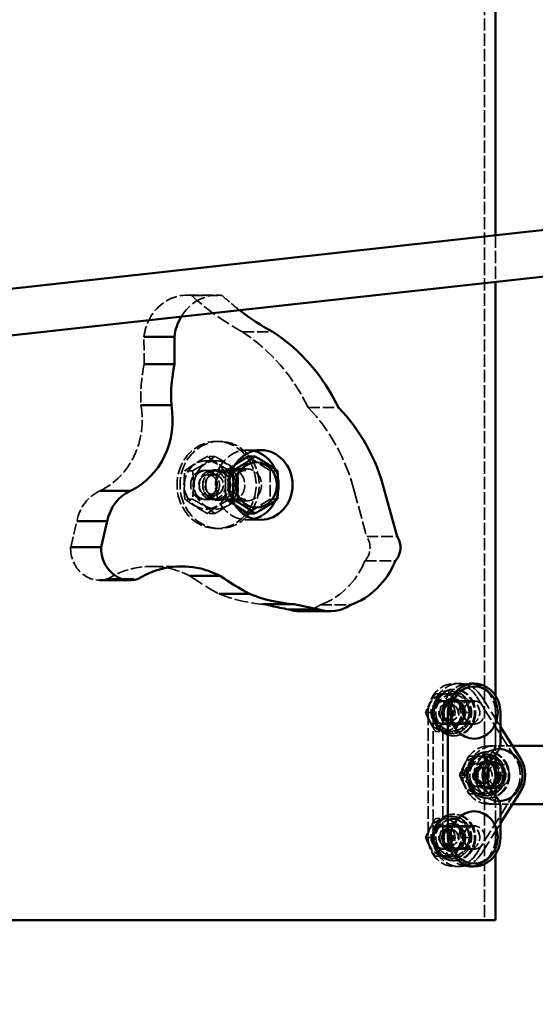
# Model space of a CAD drawing. Units: millimetres. Extents: x -3033 to 3313, y -307 to 523.
# Drawn here: x 2426 to 2604, y -271 to 68 of the extents above; entities that cross this region are included whole.
import ezdxf

# ---------------------------------------------------------------- set-up
doc = ezdxf.new("R2010")
doc.units = ezdxf.units.MM
doc.linetypes.add('DASHED', pattern=[0.2067, 0.1654, -0.0413])
doc.layers.add('Видимый контур (ГОСТ)', color=7, linetype='Continuous', lineweight=50)
doc.layers.add('Невидимый контур (ГОСТ)', color=7, linetype='DASHED', lineweight=35)

msp = doc.modelspace()

# ---------------------------------------------------------------- linework, layer by layer
at = {"layer": 'Видимый контур (ГОСТ)'}
for p, q in [((2590.4, 80.65), (2590.4, -6.2)), ((2942.35, 32.67), (336.97, -255.1)), ((2944.14, 16.77), (338.73, -271)), ((2590.4, -22.3), (2590.4, -164.75)), ((2469.31, -41.2), (2479.75, -41.2)), ((2479.83, -50.6), (2479.75, -41.2)), ((2469.39, -50.6), (2479.83, -50.6)), ((2468.28, -64.68), (2478.72, -64.68)), ((2500.78, -85.07), (2505.03, -82.36)), ((2507.49, -82.36), (2505.03, -82.36)), ((2499.77, -87.27), (2499.61, -87.27)), ((2454.24, -94.22), (2464.66, -94.22)), ((2552.19, -94.18), (2556.48, -109.91)), ((2499.77, -97.08), (2499.61, -97.08)), ((2505.03, -101.99), (2500.78, -99.28)), ((2446.23, -104.69), (2456.64, -104.69)), ((2454.51, -113.58), (2456.64, -104.69)), ((2507.49, -101.99), (2505.03, -101.99)), ((2444.1, -113.58), (2454.51, -113.58)), ((2454.08, -124.94), (2464.5, -124.94)), ((2485.21, -123.52), (2495.66, -123.52)), ((2495.13, -129.69), (2505.6, -129.69)), ((2510.51, -133.28), (2520.99, -133.28)), ((2519.13, -135.08), (2529.62, -135.08)), ((2522.91, -135.67), (2533.4, -135.67)), ((2583.01, -160.55), (2581.33, -160.55)), ((2573.95, -213.55), (2573.95, -170.55)), ((2592.08, -180.87), (2592.08, -170.55)), ((2592.08, -175.43), (2598.97, -186.33)), ((2617.04, -182.05), (2596.27, -182.05)), ((2590.4, -184.77), (2590.4, -199.33)), ((2592.08, -208.67), (2598.97, -197.77)), ((2592.08, -213.55), (2592.08, -203.23)), ((2596.27, -202.05), (2617.04, -202.05)), ((2590.4, -219.35), (2590.4, -242.05)), ((2583.01, -223.55), (2581.33, -223.55)), ((600.85, -242.05), (2590.4, -242.05))]:
    msp.add_line(p, q, dxfattribs=at)
for centre, major_axis, ratio, start_param, end_param in [((2550.97, 44.76), (0, -93.7), 0.907805, 5.673034, 5.829727), ((2494.62, -43.35), (0, 16.52), 0.907805, 0.988212, 1.440311), ((2482.39, -97.41), (0, -67.43), 0.907805, 2.063505, 2.60455), ((2522.63, -61.79), (0, 48.46), 0.907805, 1.337752, 1.630477), ((2454.84, -69.72), (0, 26.79), 0.907805, 3.557647, 4.901486), ((2497.13, -111.5), (0, -63.07), 0.907805, 1.849086, 2.387796), ((2504.78, -92.17), (0, 12), 0.907805, 5.18196, 6.062361), ((2504.78, -92.17), (0, 12), 0.907805, 4.500438, 4.924339), ((2469.48, -107.67), (0, 14.46), 0.907805, 0.375801, 1.363163), ((2504.78, -92.17), (0, -12), 0.907805, 0.220825, 1.101226), ((2551.76, -113.74), (0, -6.46), 0.907805, 0.778853, 2.205169), ((2464.5, -113.94), (0, -11.01), 0.907805, 4.679818, 6.568392), ((2532.68, -106.76), (0, -28.06), 0.907805, 0.309594, 1.145385), ((2482.37, -154.57), (0, 34.35), 0.907805, 6.07379, 6.787168), ((2481.73, -156.5), (0, 36.37), 0.907805, 5.847555, 6.065884), ((2551.2, -27.86), (0, 113.56), 0.907805, 2.572608, 2.683292), ((2525.03, -70.32), (0, -63.11), 0.907805, 5.937053, 6.212569), ((2624.81, 505.98), (0, -651.54), 0.907805, 6.093246, 6.103548), ((2522.91, -120.87), (0, -14.81), 0.907805, 5.998055, 6.283185), ((2635.3, 505.98), (0, -651.54), 0.907805, 6.0887, 6.103548), ((2533.4, -120.87), (0, -14.81), 0.907805, 5.998055, 6.834526), ((2583.01, -170.55), (0, 10), 0.906308, 4.712389, 7.853982), ((2587.55, -180.87), (0, -5), 0.906308, 0.729728, 1.570796), ((2591.54, -192.05), (0, -9), 0.906308, 0.010558, 3.131035), ((2596.61, -192.05), (0, 10), 0.906308, 0.729728, 2.411865), ((2591.54, -192.05), (0, -10), 0.906308, 0.961633, 2.17996), ((2587.55, -203.23), (0, -5), 0.906308, 1.570796, 2.411865), ((2583.01, -213.55), (0, -10), 0.906308, 4.712389, 7.853982)]:
    msp.add_ellipse(centre, major_axis=major_axis, ratio=ratio, start_param=start_param, end_param=end_param, dxfattribs=at)
for centre, major_axis, ratio in [((2509.55, -92.17), (0, -12), 0.907805), ((2507.97, -92.17), (0, 7.81), 0.907805), ((2583.01, -170.55), (0, -9), 0.906308), ((2583.01, -213.55), (0, -9), 0.906308)]:
    msp.add_ellipse(centre, major_axis=major_axis, ratio=ratio, dxfattribs=at)
for points, weights in [([(2507.49, -82.36), (2504.22, -84.81), (2499.77, -87.27)], [1.55279174244, 1.79300946099, 1.55279174245]), ([(2515.2, -87.27), (2511.94, -84.81), (2507.49, -82.36)], [1.55279174244, 1.79300946099, 1.55279174244]), ([(2499.77, -87.27), (2500.36, -92.17), (2499.77, -97.08)], [1.55279174244, 1.79300946099, 1.55279174244]), ([(2515.2, -97.08), (2515.8, -92.17), (2515.2, -87.27)], [1.55279174244, 1.79300946099, 1.55279174244]), ([(2499.77, -97.08), (2504.22, -99.53), (2507.49, -101.99)], [1.55279174244, 1.79300946099, 1.55279174244]), ([(2507.49, -101.99), (2511.94, -99.53), (2515.2, -97.08)], [1.55279174244, 1.79300946099, 1.55279174244])]:
    msp.add_rational_spline(points, weights, degree=2, dxfattribs=at)
at = {"layer": 'Невидимый контур (ГОСТ)', "ltscale": 25.462786}
msp.add_line((2586.61, 457.95), (2586.61, -242.05), dxfattribs=at)
at = {"layer": 'Невидимый контур (ГОСТ)', "ltscale": 25.959183}
msp.add_line((2590.4, -6.2), (2590.4, -22.3), dxfattribs=at)
at = {"layer": 'Невидимый контур (ГОСТ)', "ltscale": 24.189648}
for p, q in [((2484.13, -26.83), (2494.62, -26.83)), ((2485.7, -26.92), (2496.19, -26.92)), ((2503.22, -39.48), (2513.71, -39.48)), ((2525.84, -65.52), (2536.32, -65.52)), ((2546, -109.91), (2556.48, -109.91)), ((2545.4, -118.34), (2555.88, -118.34)), ((2471.88, -120.23), (2482.37, -120.23)), ((2456.82, -124.5), (2467.31, -124.5)), ((2529.96, -133.48), (2540.44, -133.48))]:
    msp.add_line(p, q, dxfattribs=at)
at = {"layer": 'Невидимый контур (ГОСТ)', "ltscale": 0.217592}
msp.add_line((2469.26, -41.2), (2469.31, -41.2), dxfattribs=at)
at = {"layer": 'Невидимый контур (ГОСТ)', "ltscale": 22.741552}
msp.add_line((2469.34, -50.6), (2469.26, -41.2), dxfattribs=at)
at = {"layer": 'Невидимый контур (ГОСТ)', "ltscale": 0.217193}
msp.add_line((2469.34, -50.6), (2469.39, -50.6), dxfattribs=at)
at = {"layer": 'Невидимый контур (ГОСТ)', "ltscale": 0.222704}
msp.add_line((2468.23, -64.68), (2468.28, -64.68), dxfattribs=at)
at = {"layer": 'Невидимый контур (ГОСТ)', "ltscale": 4.761642}
for p, q in [((2494.28, -77.17), (2495.33, -77.17)), ((2494.28, -86.92), (2495.33, -86.92)), ((2494.28, -97.42), (2495.33, -97.42)), ((2494.28, -107.17), (2495.33, -107.17))]:
    msp.add_line(p, q, dxfattribs=at)
at = {"layer": 'Невидимый контур (ГОСТ)', "ltscale": 27.524878}
for p, q in [((2504.78, -80.17), (2509.55, -80.17)), ((2504.78, -104.17), (2509.55, -104.17))]:
    msp.add_line(p, q, dxfattribs=at)
at = {"layer": 'Невидимый контур (ГОСТ)', "ltscale": 11.938441}
for p, q in [((2493.73, -82.36), (2491.1, -82.36)), ((2486.01, -87.27), (2483.38, -87.27)), ((2486.01, -97.08), (2483.38, -97.08)), ((2493.73, -101.99), (2491.1, -101.99))]:
    msp.add_line(p, q, dxfattribs=at)
at = {"layer": 'Невидимый контур (ГОСТ)', "ltscale": 23.742029}
for p, q in [((2505.03, -82.36), (2512.75, -87.27)), ((2497.32, -97.08), (2497.32, -87.27)), ((2512.75, -87.27), (2512.75, -97.08)), ((2512.75, -97.08), (2505.03, -101.99))]:
    msp.add_line(p, q, dxfattribs=at)
at = {"layer": 'Невидимый контур (ГОСТ)', "ltscale": 13.45042}
for p, q in [((2489.91, -87.17), (2492.87, -87.17)), ((2489.91, -97.17), (2492.87, -97.17))]:
    msp.add_line(p, q, dxfattribs=at)
at = {"layer": 'Невидимый контур (ГОСТ)', "ltscale": 26.603773}
for p, q in [((2492.87, -87.17), (2504.4, -87.17)), ((2492.87, -97.17), (2504.4, -97.17))]:
    msp.add_line(p, q, dxfattribs=at)
at = {"layer": 'Невидимый контур (ГОСТ)', "ltscale": 8.378452}
for p, q in [((2497.32, -87.27), (2500.78, -85.07)), ((2500.78, -99.28), (2497.32, -97.08))]:
    msp.add_line(p, q, dxfattribs=at)
at = {"layer": 'Невидимый контур (ГОСТ)', "ltscale": 10.422526}
for p, q in [((2499.61, -87.27), (2497.32, -87.27)), ((2499.61, -97.08), (2497.32, -97.08))]:
    msp.add_line(p, q, dxfattribs=at)
at = {"layer": 'Невидимый контур (ГОСТ)', "ltscale": 21.96616}
for p, q in [((2499.07, -86.67), (2504.78, -86.67)), ((2499.07, -97.67), (2504.78, -97.67))]:
    msp.add_line(p, q, dxfattribs=at)
at = {"layer": 'Невидимый контур (ГОСТ)', "ltscale": 7.595775}
for p, q in [((2501.44, -87.27), (2499.77, -87.27)), ((2501.44, -97.08), (2499.77, -97.08))]:
    msp.add_line(p, q, dxfattribs=at)
at = {"layer": 'Невидимый контур (ГОСТ)', "ltscale": 11.133422}
for p, q in [((2515.2, -87.27), (2512.75, -87.27)), ((2515.2, -97.08), (2512.75, -97.08))]:
    msp.add_line(p, q, dxfattribs=at)
at = {"layer": 'Невидимый контур (ГОСТ)', "ltscale": 9.523383}
for p, q in [((2491.36, -88.67), (2493.46, -88.67)), ((2491.36, -95.67), (2493.46, -95.67))]:
    msp.add_line(p, q, dxfattribs=at)
at = {"layer": 'Невидимый контур (ГОСТ)', "ltscale": 0.292436}
msp.add_line((2454.18, -94.22), (2454.24, -94.22), dxfattribs=at)
at = {"layer": 'Невидимый контур (ГОСТ)', "ltscale": 26.499889}
msp.add_line((2541.7, -94.18), (2546, -109.91), dxfattribs=at)
at = {"layer": 'Невидимый контур (ГОСТ)', "ltscale": 22.241037}
msp.add_line((2444.03, -113.58), (2446.15, -104.69), dxfattribs=at)
at = {"layer": 'Невидимый контур (ГОСТ)', "ltscale": 0.33225}
msp.add_line((2446.15, -104.69), (2446.23, -104.69), dxfattribs=at)
at = {"layer": 'Невидимый контур (ГОСТ)', "ltscale": 0.342795}
msp.add_line((2444.03, -113.58), (2444.1, -113.58), dxfattribs=at)
at = {"layer": 'Невидимый контур (ГОСТ)', "ltscale": 0.293256}
msp.add_line((2454.01, -124.94), (2454.08, -124.94), dxfattribs=at)
at = {"layer": 'Невидимый контур (ГОСТ)', "ltscale": 0.138646}
msp.add_line((2485.18, -123.52), (2485.21, -123.52), dxfattribs=at)
at = {"layer": 'Невидимый контур (ГОСТ)', "ltscale": 0.089369}
msp.add_line((2495.11, -129.69), (2495.13, -129.69), dxfattribs=at)
at = {"layer": 'Невидимый контур (ГОСТ)', "ltscale": 0.012992}
msp.add_line((2510.51, -133.28), (2510.51, -133.28), dxfattribs=at)
at = {"layer": 'Невидимый контур (ГОСТ)', "ltscale": 1.523657}
for p, q in [((2575.9, -162.55), (2576.24, -162.55)), ((2575.9, -178.55), (2576.24, -178.55)), ((2587.59, -184.05), (2587.93, -184.05)), ((2587.59, -200.05), (2587.93, -200.05)), ((2575.9, -205.55), (2576.24, -205.55)), ((2575.9, -221.55), (2576.24, -221.55))]:
    msp.add_line(p, q, dxfattribs=at)
at = {"layer": 'Невидимый контур (ГОСТ)', "ltscale": 7.618686}
for p, q in [((2577.94, -160.55), (2576.25, -160.55)), ((2573.33, -167.8), (2575.02, -167.8)), ((2577.94, -166.55), (2576.25, -166.55)), ((2583.01, -166.55), (2581.32, -166.55)), ((2573.33, -173.3), (2575.02, -173.3)), ((2577.94, -174.55), (2576.25, -174.55)), ((2583.01, -174.55), (2581.32, -174.55)), ((2588.16, -182.05), (2589.85, -182.05)), ((2585.03, -189.3), (2586.72, -189.3)), ((2589.85, -187.55), (2588.16, -187.55)), ((2591.54, -188.05), (2589.85, -188.05)), ((2585.03, -194.8), (2586.72, -194.8)), ((2589.85, -196.55), (2588.16, -196.55)), ((2591.54, -196.05), (2589.85, -196.05)), ((2588.16, -202.05), (2589.85, -202.05)), ((2577.94, -209.55), (2576.25, -209.55)), ((2583.01, -209.55), (2581.32, -209.55)), ((2573.33, -210.8), (2575.02, -210.8)), ((2573.33, -216.3), (2575.02, -216.3)), ((2577.94, -217.55), (2576.25, -217.55)), ((2583.01, -217.55), (2581.32, -217.55)), ((2577.94, -223.55), (2576.25, -223.55))]:
    msp.add_line(p, q, dxfattribs=at)
at = {"layer": 'Невидимый контур (ГОСТ)', "ltscale": 0.036507}
for p, q in [((2581.33, -160.55), (2581.32, -160.55)), ((2581.33, -223.55), (2581.32, -223.55))]:
    msp.add_line(p, q, dxfattribs=at)
at = {"layer": 'Невидимый контур (ГОСТ)', "ltscale": 9.741203}
for p, q in [((2569.7, -164.05), (2571.86, -164.05)), ((2566.29, -170.55), (2568.46, -170.55)), ((2579.9, -170.55), (2582.06, -170.55)), ((2569.7, -177.05), (2571.86, -177.05)), ((2581.39, -185.55), (2583.55, -185.55)), ((2577.99, -192.05), (2580.15, -192.05)), ((2591.59, -192.05), (2593.75, -192.05)), ((2581.39, -198.55), (2583.55, -198.55)), ((2569.7, -207.05), (2571.86, -207.05)), ((2566.29, -213.55), (2568.46, -213.55)), ((2579.9, -213.55), (2582.06, -213.55)), ((2569.7, -220.05), (2571.86, -220.05))]:
    msp.add_line(p, q, dxfattribs=at)
at = {"layer": 'Невидимый контур (ГОСТ)', "ltscale": 25.365702}
for p, q in [((2597.28, -186.33), (2583.69, -164.83)), ((2583.69, -219.27), (2597.28, -197.77))]:
    msp.add_line(p, q, dxfattribs=at)
at = {"layer": 'Невидимый контур (ГОСТ)', "ltscale": 31.260786}
for p, q in [((2585.38, -164.83), (2592.08, -175.43)), ((2585.38, -219.27), (2592.08, -208.67))]:
    msp.add_line(p, q, dxfattribs=at)
at = {"layer": 'Невидимый контур (ГОСТ)', "ltscale": 24.202833}
for p, q in [((2590.4, -164.75), (2590.4, -184.77)), ((2590.4, -199.33), (2590.4, -219.35))]:
    msp.add_line(p, q, dxfattribs=at)
at = {"layer": 'Невидимый контур (ГОСТ)', "ltscale": 25.681154}
for p, q in [((2571.8, -166.55), (2583.01, -166.55)), ((2571.8, -174.55), (2583.01, -174.55)), ((2571.8, -209.55), (2583.01, -209.55)), ((2571.8, -217.55), (2583.01, -217.55))]:
    msp.add_line(p, q, dxfattribs=at)
at = {"layer": 'Невидимый контур (ГОСТ)', "ltscale": 1.904597}
for p, q in [((2575.81, -166.35), (2576.24, -166.35)), ((2575.81, -174.75), (2576.24, -174.75)), ((2587.51, -187.85), (2587.93, -187.85)), ((2587.51, -196.25), (2587.93, -196.25)), ((2575.81, -209.35), (2576.24, -209.35)), ((2575.81, -217.75), (2576.24, -217.75))]:
    msp.add_line(p, q, dxfattribs=at)
at = {"layer": 'Невидимый контур (ГОСТ)', "ltscale": 26.00387}
for p, q in [((2567.19, -170.55), (2567.19, -213.55)), ((2568.88, -213.55), (2568.88, -170.55)), ((2572.26, -170.55), (2572.26, -213.55))]:
    msp.add_line(p, q, dxfattribs=at)
at = {"layer": 'Невидимый контур (ГОСТ)', "ltscale": 24.962893}
for p, q in [((2590.39, -180.87), (2590.39, -170.55)), ((2590.39, -213.55), (2590.39, -203.23))]:
    msp.add_line(p, q, dxfattribs=at)
at = {"layer": 'Невидимый контур (ГОСТ)', "ltscale": 13.488429}
for p, q in [((2596.27, -182.05), (2589.85, -182.05)), ((2589.85, -202.05), (2596.27, -202.05))]:
    msp.add_line(p, q, dxfattribs=at)
at = {"layer": 'Невидимый контур (ГОСТ)', "ltscale": 23.635065}
for p, q in [((2583.28, -188.05), (2591.54, -188.05)), ((2583.28, -196.05), (2591.54, -196.05))]:
    msp.add_line(p, q, dxfattribs=at)
at = {"layer": 'Невидимый контур (ГОСТ)', "ltscale": 24.694292}
msp.add_ellipse((2484.13, -43.35), major_axis=(0, 16.52), ratio=0.907805, start_param=6.178232, end_param=7.723497, dxfattribs=at)
at = {"layer": 'Невидимый контур (ГОСТ)', "ltscale": 29.115768}
msp.add_ellipse((2494.62, -43.35), major_axis=(0, 16.52), ratio=0.907805, start_param=6.178232, end_param=7.271397, dxfattribs=at)
at = {"layer": 'Невидимый контур (ГОСТ)', "ltscale": 27.916119}
msp.add_ellipse((2540.49, 44.76), major_axis=(0, -93.7), ratio=0.907805, start_param=5.583401, end_param=5.829727, dxfattribs=at)
at = {"layer": 'Невидимый контур (ГОСТ)', "ltscale": 20.316383}
msp.add_ellipse((2550.97, 44.76), major_axis=(0, -93.7), ratio=0.907805, start_param=5.583401, end_param=5.673034, dxfattribs=at)
at = {"layer": 'Невидимый контур (ГОСТ)', "ltscale": 25.212837}
msp.add_ellipse((2471.91, -97.41), major_axis=(0, -67.43), ratio=0.907805, start_param=2.063505, end_param=2.60455, dxfattribs=at)
at = {"layer": 'Невидимый контур (ГОСТ)', "ltscale": 22.876961}
msp.add_ellipse((2512.15, -61.79), major_axis=(0, 48.46), ratio=0.907805, start_param=1.337752, end_param=1.630477, dxfattribs=at)
at = {"layer": 'Невидимый контур (ГОСТ)', "ltscale": 24.87849}
msp.add_ellipse((2444.35, -69.72), major_axis=(0, 26.79), ratio=0.907805, start_param=3.557647, end_param=4.901486, dxfattribs=at)
at = {"layer": 'Невидимый контур (ГОСТ)', "ltscale": 27.396938}
msp.add_ellipse((2486.65, -111.5), major_axis=(0, -63.07), ratio=0.907805, start_param=1.849086, end_param=2.387796, dxfattribs=at)
at = {"layer": 'Невидимый контур (ГОСТ)', "ltscale": 25.331339}
for centre, major_axis in [((2494.28, -92.17), (0, -15)), ((2495.33, -92.17), (0, -15)), ((2490.73, -92.17), (0, -5)), ((2492.87, -92.17), (0, -5)), ((2492.87, -92.17), (0, -5)), ((2494.09, -92.17), (0, 5))]:
    msp.add_ellipse(centre, major_axis=major_axis, ratio=0.907805, dxfattribs=at)
at = {"layer": 'Невидимый контур (ГОСТ)', "ltscale": 26.00321}
msp.add_ellipse((2504.78, -92.17), major_axis=(0, 12), ratio=0.907805, start_param=6.062361, end_param=9.645603, dxfattribs=at)
at = {"layer": 'Невидимый контур (ГОСТ)', "ltscale": 25.275473}
for centre in [(2490.73, -92.17), (2494.09, -92.17)]:
    msp.add_ellipse(centre, major_axis=(0, 8.31), ratio=0.907805, dxfattribs=at)
at = {"layer": 'Невидимый контур (ГОСТ)', "ltscale": 25.331419}
msp.add_ellipse((2489.91, -92.17), major_axis=(0, 5), ratio=0.906314, dxfattribs=at)
at = {"layer": 'Невидимый контур (ГОСТ)', "ltscale": 26.597906}
for centre, major_axis in [((2494.28, -92.17), (0, -5.25)), ((2495.33, -92.17), (0, -5.25)), ((2491.36, -92.17), (0, -3.5)), ((2493.46, -92.17), (0, 3.5))]:
    msp.add_ellipse(centre, major_axis=major_axis, ratio=0.907805, dxfattribs=at)
at = {"layer": 'Невидимый контур (ГОСТ)', "ltscale": 23.883833}
for centre in [(2499.07, -92.17), (2504.78, -92.17)]:
    msp.add_ellipse(centre, major_axis=(0, -5.5), ratio=0.907805, dxfattribs=at)
at = {"layer": 'Невидимый контур (ГОСТ)', "ltscale": 5.888161}
for start_param, end_param in [(4.924339, 5.18196), (4.242818, 4.500438)]:
    msp.add_ellipse((2504.78, -92.17), major_axis=(0, 12), ratio=0.907805, start_param=start_param, end_param=end_param, dxfattribs=at)
at = {"layer": 'Невидимый контур (ГОСТ)', "ltscale": 23.018595}
msp.add_ellipse((2459, -107.67), major_axis=(0, 14.46), ratio=0.907805, start_param=0.375801, end_param=1.363163, dxfattribs=at)
at = {"layer": 'Невидимый контур (ГОСТ)', "ltscale": 22.283066}
msp.add_ellipse((2541.28, -113.74), major_axis=(0, -6.46), ratio=0.907805, start_param=0.778853, end_param=2.205169, dxfattribs=at)
at = {"layer": 'Невидимый контур (ГОСТ)', "ltscale": 25.138456}
msp.add_ellipse((2454.01, -113.94), major_axis=(0, -11.01), ratio=0.907805, start_param=4.679818, end_param=6.568392, dxfattribs=at)
at = {"layer": 'Невидимый контур (ГОСТ)', "ltscale": 28.36257}
msp.add_ellipse((2522.19, -106.76), major_axis=(0, -28.06), ratio=0.907805, start_param=0.309594, end_param=1.145385, dxfattribs=at)
at = {"layer": 'Невидимый контур (ГОСТ)', "ltscale": 23.707897}
msp.add_ellipse((2471.88, -154.57), major_axis=(0, 34.35), ratio=0.907805, start_param=6.07379, end_param=6.787168, dxfattribs=at)
at = {"layer": 'Невидимый контур (ГОСТ)', "ltscale": 19.210188}
msp.add_ellipse((2471.24, -156.5), major_axis=(0, 36.37), ratio=0.907805, start_param=5.847555, end_param=6.065884, dxfattribs=at)
at = {"layer": 'Невидимый контур (ГОСТ)', "ltscale": 30.403351}
msp.add_ellipse((2540.72, -27.86), major_axis=(0, 113.56), ratio=0.907805, start_param=2.572608, end_param=2.683292, dxfattribs=at)
at = {"layer": 'Невидимый контур (ГОСТ)', "ltscale": 28.041704}
msp.add_ellipse((2514.55, -70.32), major_axis=(0, -63.11), ratio=0.907805, start_param=5.937053, end_param=6.212569, dxfattribs=at)
at = {"layer": 'Невидимый контур (ГОСТ)', "ltscale": 5.64054}
msp.add_ellipse((2624.81, 505.98), major_axis=(0, -651.54), ratio=0.907805, start_param=6.0887, end_param=6.093246, dxfattribs=at)
at = {"layer": 'Невидимый контур (ГОСТ)', "ltscale": 19.745821}
msp.add_ellipse((2522.91, -120.87), major_axis=(0, -14.81), ratio=0.907805, start_param=0, end_param=0.55134, dxfattribs=at)
at = {"layer": 'Невидимый контур (ГОСТ)', "ltscale": 24.503428}
for centre, major_axis, start_param, end_param in [((2576.25, -170.55), (0, 10), 5.321552, 7.853982), ((2577.94, -170.55), (0, 10), 5.321552, 7.853982), ((2576.25, -213.55), (0, -10), 4.712389, 7.244818), ((2577.94, -213.55), (0, -10), 4.712389, 7.244818)]:
    msp.add_ellipse(centre, major_axis=major_axis, ratio=0.906308, start_param=start_param, end_param=end_param, dxfattribs=at)
at = {"layer": 'Невидимый контур (ГОСТ)', "ltscale": 24.318085}
for centre, major_axis in [((2575.9, -170.55), (0, -8)), ((2576.24, -170.55), (0, -8)), ((2575.56, -170.55), (0, -7.2)), ((2575.56, -170.55), (0, 4.8)), ((2571.8, -170.55), (0, 4)), ((2572.8, -170.55), (0, -4)), ((2575.55, -170.55), (0, -4)), ((2576.25, -170.55), (0, -4)), ((2577.94, -170.55), (0, -4)), ((2581.32, -170.55), (0, -4)), ((2583.01, -170.55), (0, -4)), ((2583.01, -170.55), (0, -4)), ((2587.59, -192.05), (0, -8)), ((2587.93, -192.05), (0, -8)), ((2587.25, -192.05), (0, -7.2)), ((2583.28, -192.05), (0, -4)), ((2584.5, -192.05), (0, -4)), ((2587.25, -192.05), (0, 4.8)), ((2587.24, -192.05), (0, -4)), ((2589.85, -192.05), (0, -4)), ((2591.54, -192.05), (0, -4)), ((2591.54, -192.05), (0, -4)), ((2575.9, -213.55), (0, -8)), ((2576.24, -213.55), (0, -8)), ((2575.56, -213.55), (0, -7.2)), ((2571.8, -213.55), (0, 4)), ((2572.8, -213.55), (0, -4)), ((2575.56, -213.55), (0, 4.8)), ((2575.55, -213.55), (0, -4)), ((2576.25, -213.55), (0, -4)), ((2577.94, -213.55), (0, -4)), ((2581.32, -213.55), (0, -4)), ((2583.01, -213.55), (0, -4)), ((2583.01, -213.55), (0, -4))]:
    msp.add_ellipse(centre, major_axis=major_axis, ratio=0.906308, dxfattribs=at)
at = {"layer": 'Невидимый контур (ГОСТ)', "ltscale": 25.331339}
for centre, major_axis, start_param, end_param in [((2581.32, -170.55), (0, 10), 4.712389, 7.853982), ((2588.16, -192.05), (0, 10), 0, 3.141593), ((2589.85, -192.05), (0, 10), 0, 3.141593), ((2581.32, -213.55), (0, -10), 4.712389, 7.853982)]:
    msp.add_ellipse(centre, major_axis=major_axis, ratio=0.906308, start_param=start_param, end_param=end_param, dxfattribs=at)
at = {"layer": 'Невидимый контур (ГОСТ)', "ltscale": 23.959217}
for centre, major_axis in [((2572.8, -170.55), (0, -6.31)), ((2575.55, -170.55), (0, 6.31)), ((2584.5, -192.05), (0, -6.31)), ((2587.24, -192.05), (0, 6.31)), ((2572.8, -213.55), (0, -6.31)), ((2575.55, -213.55), (0, 6.31))]:
    msp.add_ellipse(centre, major_axis=major_axis, ratio=0.906308, dxfattribs=at)
at = {"layer": 'Невидимый контур (ГОСТ)', "ltscale": 27.864473}
for centre, major_axis in [((2573.33, -170.55), (0, -2.75)), ((2575.02, -170.55), (0, 2.75)), ((2585.03, -192.05), (0, -2.75)), ((2586.72, -192.05), (0, 2.75)), ((2573.33, -213.55), (0, -2.75)), ((2575.02, -213.55), (0, 2.75))]:
    msp.add_ellipse(centre, major_axis=major_axis, ratio=0.906308, dxfattribs=at)
at = {"layer": 'Невидимый контур (ГОСТ)', "ltscale": 25.533989}
for centre in [(2575.81, -170.55), (2576.24, -170.55), (2587.51, -192.05), (2587.93, -192.05), (2575.81, -213.55), (2576.24, -213.55)]:
    msp.add_ellipse(centre, major_axis=(0, 4.2), ratio=0.906308, dxfattribs=at)
at = {"layer": 'Невидимый контур (ГОСТ)', "ltscale": 27.541725}
msp.add_ellipse((2591.54, -192.05), major_axis=(0, 9), ratio=0.906308, start_param=6.272628, end_param=9.435336, dxfattribs=at)
at = {"layer": 'Невидимый контур (ГОСТ)', "ltscale": 8.009803}
for centre, start_param, end_param in [((2585.86, -180.87), 3.87132, 4.712389), ((2585.86, -203.23), 4.712389, 5.553458)]:
    msp.add_ellipse(centre, major_axis=(0, 5), ratio=0.906308, start_param=start_param, end_param=end_param, dxfattribs=at)
at = {"layer": 'Невидимый контур (ГОСТ)', "ltscale": 27.126873}
msp.add_ellipse((2594.92, -192.05), major_axis=(0, 10), ratio=0.906308, start_param=0.729728, end_param=2.411865, dxfattribs=at)
at = {"layer": 'Невидимый контур (ГОСТ)', "ltscale": 29.470898}
msp.add_ellipse((2589.85, -192.05), major_axis=(0, 10), ratio=0.906308, start_param=4.103226, end_param=5.321552, dxfattribs=at)
at = {"layer": 'Невидимый контур (ГОСТ)', "ltscale": 27.357845}
for centre in [(2588.16, -192.05), (2589.85, -192.05)]:
    msp.add_ellipse(centre, major_axis=(0, 4.5), ratio=0.906308, dxfattribs=at)
at = {"layer": 'Невидимый контур (ГОСТ)', "ltscale": 24.10664}
for points in [[(2483.38, -87.27), (2486.64, -84.81), (2491.1, -82.36)], [(2493.73, -82.36), (2490.46, -84.81), (2486.01, -87.27)], [(2491.1, -82.36), (2494.36, -84.81), (2498.81, -87.27)], [(2501.44, -87.27), (2498.18, -84.81), (2493.73, -82.36)], [(2483.38, -97.08), (2482.79, -92.17), (2483.38, -87.27)], [(2486.01, -87.27), (2486.6, -92.17), (2486.01, -97.08)], [(2498.81, -87.27), (2498.22, -92.17), (2498.81, -97.08)], [(2501.44, -97.08), (2502.04, -92.17), (2501.44, -87.27)], [(2491.1, -101.99), (2486.64, -99.53), (2483.38, -97.08)], [(2486.01, -97.08), (2490.46, -99.53), (2493.73, -101.99)], [(2498.81, -97.08), (2494.36, -99.53), (2491.1, -101.99)], [(2493.73, -101.99), (2498.18, -99.53), (2501.44, -97.08)]]:
    msp.add_rational_spline(points, [1.29638092782, 1.4969317553, 1.29638092782], degree=2, dxfattribs=at)
at = {"layer": 'Невидимый контур (ГОСТ)', "ltscale": 25.306862}
msp.add_open_spline([(2492.87, -97.17), (2493.36, -97.17), (2493.84, -97.08), (2494.76, -96.75), (2495.19, -96.5), (2495.97, -95.86), (2496.31, -95.47), (2496.86, -94.6), (2497.08, -94.11), (2497.35, -93.09), (2497.42, -92.56), (2497.39, -91.49), (2497.3, -90.96), (2496.97, -89.96), (2496.73, -89.49), (2496.13, -88.66), (2495.77, -88.29), (2494.96, -87.71), (2494.51, -87.49), (2493.58, -87.21), (2493.09, -87.16), (2492.12, -87.22), (2491.65, -87.33), (2490.75, -87.73), (2490.33, -88), (2489.59, -88.69), (2489.27, -89.1), (2488.76, -90.01), (2488.57, -90.5), (2488.35, -91.54), (2488.31, -92.08), (2488.4, -93.14), (2488.52, -93.66), (2488.9, -94.64), (2489.16, -95.1), (2489.81, -95.89), (2490.19, -96.23), (2491.02, -96.77), (2491.48, -96.96), (2492.26, -97.13), (2492.56, -97.17), (2492.87, -97.17)], degree=3, knots=[0, 0, 0, 0, 0.320068, 0.320068, 0.640118, 0.640118, 0.960127, 0.960127, 1.280101, 1.280101, 1.600055, 1.600055, 1.920004, 1.920004, 2.239961, 2.239961, 2.55994, 2.55994, 2.879957, 2.879957, 3.200012, 3.200012, 3.52008, 3.52008, 3.840123, 3.840123, 4.160124, 4.160124, 4.480094, 4.480094, 4.800046, 4.800046, 5.119995, 5.119995, 5.439955, 5.439955, 5.75994, 5.75994, 6.079964, 6.079964, 6.283185, 6.283185, 6.283185, 6.283185], dxfattribs=at)
at = {"layer": 'Невидимый контур (ГОСТ)', "ltscale": 25.803312}
msp.add_open_spline([(2504.4, -97.17), (2503.92, -97.17), (2503.43, -97.08), (2502.51, -96.71), (2502.07, -96.45), (2501.32, -95.77), (2500.99, -95.37), (2500.48, -94.48), (2500.28, -94), (2500.04, -92.98), (2499.99, -92.46), (2500.03, -91.41), (2500.13, -90.9), (2500.45, -89.92), (2500.68, -89.47), (2501.25, -88.65), (2501.59, -88.29), (2502.36, -87.71), (2502.79, -87.49), (2503.62, -87.23), (2504.01, -87.17), (2504.4, -87.17)], degree=3, knots=[6.283185, 6.283185, 6.283185, 6.283185, 6.628344, 6.628344, 6.964438, 6.964438, 7.285, 7.285, 7.59521, 7.59521, 7.900644, 7.900644, 8.205016, 8.205016, 8.511422, 8.511422, 8.823886, 8.823886, 9.147939, 9.147939, 9.424778, 9.424778, 9.424778, 9.424778], dxfattribs=at)
at = {"layer": 'Невидимый контур (ГОСТ)', "ltscale": 14.515246}
for points in [[(2569.7, -164.05), (2567.54, -167.3), (2566.29, -170.55)], [(2568.46, -170.55), (2570.61, -167.3), (2571.86, -164.05)], [(2571.86, -164.05), (2575.72, -164.05), (2578.66, -164.05)], [(2579.9, -170.55), (2577.74, -167.3), (2576.5, -164.05)], [(2578.66, -164.05), (2580.82, -167.3), (2582.06, -170.55)], [(2566.29, -170.55), (2567.54, -173.8), (2569.7, -177.05)], [(2571.86, -177.05), (2570.61, -173.8), (2568.46, -170.55)], [(2576.5, -177.05), (2577.74, -173.8), (2579.9, -170.55)], [(2582.06, -170.55), (2580.82, -173.8), (2578.66, -177.05)], [(2578.66, -177.05), (2575.72, -177.05), (2571.86, -177.05)], [(2581.39, -185.55), (2579.23, -188.8), (2577.99, -192.05)], [(2580.15, -192.05), (2582.31, -188.8), (2583.55, -185.55)], [(2583.55, -185.55), (2587.41, -185.55), (2590.35, -185.55)], [(2591.59, -192.05), (2589.43, -188.8), (2588.19, -185.55)], [(2590.35, -185.55), (2592.51, -188.8), (2593.75, -192.05)], [(2577.99, -192.05), (2579.23, -195.3), (2581.39, -198.55)], [(2583.55, -198.55), (2582.31, -195.3), (2580.15, -192.05)], [(2588.19, -198.55), (2589.43, -195.3), (2591.59, -192.05)], [(2593.75, -192.05), (2592.51, -195.3), (2590.35, -198.55)], [(2590.35, -198.55), (2587.41, -198.55), (2583.55, -198.55)], [(2569.7, -207.05), (2567.54, -210.3), (2566.29, -213.55)], [(2568.46, -213.55), (2570.61, -210.3), (2571.86, -207.05)], [(2571.86, -207.05), (2575.72, -207.05), (2578.66, -207.05)], [(2579.9, -213.55), (2577.74, -210.3), (2576.5, -207.05)], [(2578.66, -207.05), (2580.82, -210.3), (2582.06, -213.55)], [(2566.29, -213.55), (2567.54, -216.8), (2569.7, -220.05)], [(2571.86, -220.05), (2570.61, -216.8), (2568.46, -213.55)], [(2576.5, -220.05), (2577.74, -216.8), (2579.9, -213.55)], [(2582.06, -213.55), (2580.82, -216.8), (2578.66, -220.05)], [(2578.66, -220.05), (2575.72, -220.05), (2571.86, -220.05)]]:
    msp.add_rational_spline(points, [1.31624349047, 1.51986706708, 1.31624349047], degree=2, dxfattribs=at)

doc.saveas('drawing.dxf')
